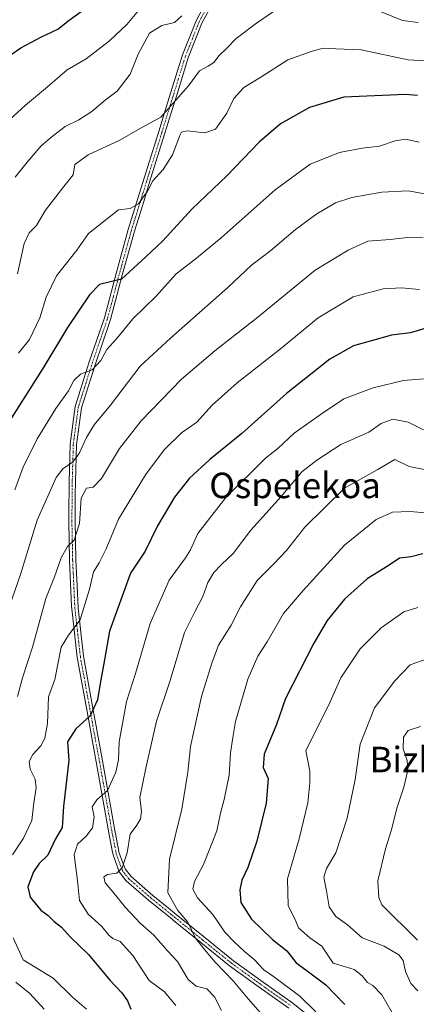
# Model space of a CAD drawing. Units: metres. Extents: x 617351 to 620809, y 4747941 to 4750314.
# Drawn here: x 618739 to 618864, y 4749734 to 4750043 of the extents above; entities that cross this region are included whole.
import ezdxf
from ezdxf.enums import TextEntityAlignment as Align

# ---------------------------------------------------------------- set-up
doc = ezdxf.new("R2010")
doc.units = ezdxf.units.M
doc.header["$MEASUREMENT"] = 0
doc.linetypes.add('TRAZO_Y_PUNTO', pattern=[1, 0.5, -0.25, 0, -0.25])
for name, color, linetype, lineweight in [('Camino', 19, 'Continuous', 0), ('Camino Cxs', 19, 'Continuous', 0), ('Camino eje', 39, 'TRAZO_Y_PUNTO', 13), ('Curva de nivel maestra', 36, 'Continuous', 30), ('Curva de nivel normal', 36, 'Continuous', 0), ('Texto cartográfico', 19, 'Continuous', 0)]:
    doc.layers.add(name, color=color, linetype=linetype, lineweight=lineweight)
doc.styles.add('Arial', font='arial.ttf', dxfattribs={"height": 0.2})

# ---------------------------------------------------------------- blocks, each defined once
blk = doc.blocks.new('*U167')
at = {"layer": 'Curva de nivel normal', "color": 36, "linetype": 'Continuous', "lineweight": 0}
blk.add_polyline3d([(618864.65, 4749858.32, 655), (618860.21, 4749856.97, 655), (618853.11, 4749851.88, 655), (618846.44, 4749845.26, 655), (618840.38, 4749836.22, 655), (618836.6, 4749827.7, 655), (618829.43, 4749813.36, 655), (618830.62, 4749806.87, 655), (618830.64, 4749803.19, 655), (618830.04, 4749796.87, 655), (618827.29, 4749785.57, 655), (618823.66, 4749773, 655), (618823.88, 4749764.59, 655), (618826.05, 4749760.28, 655), (618827.06, 4749757.59, 655), (618830.62, 4749754.53, 655), (618834.43, 4749751.85, 655), (618837.96, 4749746.48, 655), (618841.93, 4749745.42, 655), (618844.63, 4749744.57, 655), (618847.08, 4749742.57, 655), (618848.76, 4749740.43, 655), (618850.49, 4749739.5, 655), (618853.28, 4749736.62, 655), (618858.05, 4749728.37, 655)], dxfattribs=at)
blk = doc.blocks.new('*U174')
at = {"layer": 'Curva de nivel normal', "color": 36, "linetype": 'Continuous', "lineweight": 0}
blk.add_polyline3d([(618818.08, 4749727.62, 640), (618811.28, 4749735.31, 640), (618806.6, 4749740.94, 640), (618800.87, 4749746.87, 640), (618797.52, 4749750.86, 640), (618794.72, 4749754.39, 640), (618792.36, 4749759.37, 640), (618789.21, 4749763.1, 640), (618786.01, 4749768.68, 640), (618786.56, 4749779.2, 640), (618790.45, 4749794.87, 640), (618792.34, 4749806.54, 640), (618793.12, 4749814.58, 640), (618796.63, 4749830.34, 640), (618799.9, 4749840.78, 640), (618802, 4749846.41, 640), (618805.91, 4749852.74, 640), (618808.85, 4749858.47, 640), (618814.1, 4749866.8, 640), (618819.23, 4749871.87, 640), (618823.29, 4749876.2, 640), (618829.13, 4749883.54, 640), (618841.58, 4749895.79, 640), (618851.8, 4749901.54, 640), (618857.38, 4749904.79, 640), (618861.9, 4749902.56, 640), (618867.78, 4749901.43, 640)], dxfattribs=at)
blk = doc.blocks.new('*U176')
at = {"layer": 'Curva de nivel normal', "color": 36, "linetype": 'Continuous', "lineweight": 0}
for points in [[(618747.18, 4749732.05, 615), (618742.71, 4749737.03, 615), (618738.22, 4749740.52, 615)], [(618738.76, 4749830.36, 615), (618740.33, 4749836.2, 615), (618743.48, 4749845.87, 615), (618747.66, 4749861.11, 615), (618750.45, 4749867.94, 615), (618752.53, 4749873.85, 615), (618754.53, 4749877.44, 615), (618756.56, 4749879.43, 615), (618758.27, 4749884.68, 615), (618758.8, 4749892.61, 615), (618760.51, 4749895.8, 615), (618762.53, 4749896.08, 615), (618765.2, 4749898.87, 615), (618770.82, 4749908.22, 615), (618777.68, 4749916.95, 615), (618790.36, 4749930.03, 615), (618800.78, 4749938.96, 615), (618814.35, 4749949.54, 615), (618832.36, 4749964.26, 615), (618842.68, 4749970.52, 615), (618848.95, 4749973.36, 615), (618855.87, 4749973.89, 615), (618861.38, 4749974.51, 615), (618866.33, 4749974.42, 615)]]:
    blk.add_polyline3d(points, dxfattribs=at)
blk = doc.blocks.new('*U183')
at = {"layer": 'Curva de nivel normal', "color": 36, "linetype": 'Continuous', "lineweight": 0}
blk.add_polyline3d([(618864.46, 4749753.8, 665), (618853.27, 4749764.9, 665), (618852.33, 4749767.14, 665), (618852.03, 4749772.4, 665), (618854.43, 4749782.42, 665), (618856.25, 4749788.1, 665), (618858.09, 4749795.5, 665), (618860.26, 4749801.84, 665), (618861.46, 4749807.2, 665), (618861.26, 4749810.2, 665), (618860, 4749813.87, 665), (618860.07, 4749817.54, 665), (618861.57, 4749819.65, 665), (618865.45, 4749820.94, 665)], dxfattribs=at)
blk = doc.blocks.new('*U186')
at = {"layer": 'Curva de nivel normal', "color": 36, "linetype": 'Continuous', "lineweight": 0}
blk.add_polyline3d([(618864.65, 4749737.79, 660), (618862.39, 4749740.18, 660), (618860.73, 4749743.87, 660), (618860.04, 4749747.33, 660), (618858.65, 4749749.12, 660), (618853.99, 4749751.91, 660), (618847.17, 4749754.46, 660), (618842.52, 4749758.62, 660), (618838.85, 4749761.14, 660), (618836.74, 4749764.26, 660), (618835.95, 4749769.29, 660), (618835.07, 4749773.59, 660), (618835.89, 4749776.23, 660), (618838.87, 4749781.22, 660), (618842.36, 4749792.06, 660), (618844.88, 4749804.24, 660), (618846.46, 4749815.39, 660), (618851, 4749826.77, 660), (618857.35, 4749835.23, 660), (618862.2, 4749840.23, 660), (618869.3, 4749842.74, 660)], dxfattribs=at)
blk = doc.blocks.new('*U187')
at = {"layer": 'Curva de nivel normal', "color": 36, "linetype": 'Continuous', "lineweight": 0}
blk.add_polyline3d([(618832.54, 4749731.22, 645), (618827.54, 4749736.21, 645), (618819.23, 4749742.29, 645), (618816.16, 4749744.39, 645), (618813.07, 4749747.8, 645), (618810.17, 4749750.16, 645), (618806.76, 4749753.37, 645), (618803.9, 4749756.22, 645), (618800.16, 4749761.8, 645), (618795.4, 4749767.07, 645), (618793.88, 4749769.83, 645), (618794.42, 4749772.2, 645), (618797.22, 4749777.51, 645), (618801.44, 4749788.1, 645), (618802.62, 4749793.7, 645), (618803.79, 4749797.97, 645), (618805.28, 4749805.57, 645), (618805.78, 4749812.61, 645), (618806.47, 4749817.48, 645), (618807.28, 4749822.46, 645), (618811.14, 4749835.78, 645), (618814.36, 4749842.97, 645), (618817.28, 4749847.48, 645), (618822.36, 4749856.4, 645), (618828.57, 4749863.64, 645), (618841.53, 4749877.87, 645), (618851.53, 4749885.95, 645), (618856.67, 4749888.25, 645), (618862.1, 4749888.49, 645), (618869.67, 4749887.78, 645)], dxfattribs=at)
blk = doc.blocks.new('*U192')
at = {"layer": 'Curva de nivel normal', "color": 36, "linetype": 'Continuous', "lineweight": 0}
blk.add_polyline3d([(618802.91, 4749731.64, 635), (618800.74, 4749735.93, 635), (618798.25, 4749738.49, 635), (618794.92, 4749739.28, 635), (618792.47, 4749741.36, 635), (618789.06, 4749747.07, 635), (618785.95, 4749750.45, 635), (618781.68, 4749755.32, 635), (618777.3, 4749759.13, 635), (618772.71, 4749763.99, 635), (618768.76, 4749768.96, 635), (618766.31, 4749771.81, 635), (618765.92, 4749773.64, 635), (618767.07, 4749774.4, 635), (618770.02, 4749774.84, 635), (618771.65, 4749776.5, 635), (618773.22, 4749781.18, 635), (618774.22, 4749787.03, 635), (618776.26, 4749789.87, 635), (618777.49, 4749791.87, 635), (618777.73, 4749794.2, 635), (618777.2, 4749798.61, 635), (618779.14, 4749807.84, 635), (618782.52, 4749822.61, 635), (618786.8, 4749835.38, 635), (618791.27, 4749850.4, 635), (618794.5, 4749856.97, 635), (618797.01, 4749861.76, 635), (618798.65, 4749866.1, 635), (618800.53, 4749869.3, 635), (618802.86, 4749871.79, 635), (618806.59, 4749875.22, 635), (618812.13, 4749882.63, 635), (618821.7, 4749893.2, 635), (618828.17, 4749900.87, 635), (618832.88, 4749904.54, 635), (618840.46, 4749909.48, 635), (618849.18, 4749913.38, 635), (618853.12, 4749916.07, 635), (618856.76, 4749917.44, 635), (618861.54, 4749916.54, 635), (618866.44, 4749914.08, 635)], dxfattribs=at)
blk = doc.blocks.new('*U195')
at = {"layer": 'Curva de nivel normal', "color": 36, "linetype": 'Continuous', "lineweight": 0}
blk.add_polyline3d([(618788.6, 4749733.2, 630), (618785, 4749737.5, 630), (618780.2, 4749741.08, 630), (618775.02, 4749748.98, 630), (618771.09, 4749753.3, 630), (618768.76, 4749754.28, 630), (618767.48, 4749755.33, 630), (618765.26, 4749758.08, 630), (618761.02, 4749761.95, 630), (618758.24, 4749766.22, 630), (618757.66, 4749772.54, 630), (618756.6, 4749780.54, 630), (618757.63, 4749783.96, 630), (618760.32, 4749786.39, 630), (618762.31, 4749789.08, 630), (618762.85, 4749792.5, 630), (618762.2, 4749795.65, 630), (618763.71, 4749797.87, 630), (618767.05, 4749800.78, 630), (618769.65, 4749806.51, 630), (618770.53, 4749810.43, 630), (618770.77, 4749816.08, 630), (618773.01, 4749828.74, 630), (618775.9, 4749837.6, 630), (618780.48, 4749853.25, 630), (618786.47, 4749866.87, 630), (618791.64, 4749873.87, 630), (618793.19, 4749876.36, 630), (618795.44, 4749881.54, 630), (618804.23, 4749892.87, 630), (618816.73, 4749905.24, 630), (618820.64, 4749908.25, 630), (618825.76, 4749913.03, 630), (618834.67, 4749919.35, 630), (618841.4, 4749923.88, 630), (618850.6, 4749927.29, 630), (618860.16, 4749929.58, 630), (618866.6, 4749930.09, 630)], dxfattribs=at)
blk = doc.blocks.new('*U197')
at = {"layer": 'Curva de nivel normal', "color": 36, "linetype": 'Continuous', "lineweight": 0}
blk.add_polyline3d([(618737.91, 4749895.31, 605), (618740.58, 4749902.35, 605), (618744.93, 4749911.26, 605), (618750.82, 4749920.84, 605), (618754.78, 4749926.34, 605), (618756.51, 4749929.66, 605), (618758.58, 4749931.65, 605), (618762.24, 4749933, 605), (618764.98, 4749935.93, 605), (618766.81, 4749939.32, 605), (618769.85, 4749942.69, 605), (618775.05, 4749949.03, 605), (618782.32, 4749956.08, 605), (618788.66, 4749963.14, 605), (618794.47, 4749967.61, 605), (618802.77, 4749974.47, 605), (618819.79, 4749989.55, 605), (618830.78, 4749997.56, 605), (618840.02, 4750001.29, 605), (618847.16, 4750002.63, 605), (618852.59, 4750003.22, 605), (618857.44, 4750004.94, 605), (618860.76, 4750005.44, 605), (618864.99, 4750004.5, 605)], dxfattribs=at)
blk = doc.blocks.new('*U199')
at = {"layer": 'Curva de nivel normal', "color": 36, "linetype": 'Continuous', "lineweight": 0}
for points in [[(618760.42, 4749732.06, 620), (618756.1, 4749735.85, 620), (618750.01, 4749741.78, 620), (618740.53, 4749747.54, 620), (618737.37, 4749754.45, 620)], [(618737.24, 4749780.58, 620), (618740.64, 4749785.78, 620), (618743.33, 4749791.37, 620), (618743.89, 4749796.89, 620), (618744.65, 4749801.66, 620), (618744.35, 4749804.36, 620), (618742.79, 4749807.52, 620), (618742.44, 4749809.86, 620), (618743.6, 4749812.06, 620), (618746.1, 4749814.78, 620), (618747.34, 4749817.21, 620), (618748.22, 4749821.88, 620), (618748.54, 4749830.24, 620), (618750.55, 4749835.67, 620), (618752.47, 4749845.78, 620), (618754.84, 4749849.56, 620), (618758.44, 4749854.44, 620), (618761.46, 4749864.03, 620), (618762.65, 4749869.47, 620), (618764.5, 4749872.34, 620), (618766.64, 4749876.77, 620), (618770.58, 4749886.02, 620), (618779.04, 4749899.98, 620), (618784.92, 4749907.87, 620), (618790.3, 4749913.2, 620), (618795.17, 4749916.54, 620), (618799.96, 4749921.87, 620), (618807.78, 4749928.87, 620), (618821.44, 4749939.54, 620), (618833.3, 4749949.34, 620), (618844.32, 4749955.89, 620), (618853.7, 4749958.44, 620), (618859.52, 4749958.69, 620), (618865.17, 4749958.22, 620)]]:
    blk.add_polyline3d(points, dxfattribs=at)
blk = doc.blocks.new('*U202')
at = {"layer": 'Curva de nivel normal', "color": 36, "linetype": 'Continuous', "lineweight": 0}
blk.add_polyline3d([(618739.06, 4749938.2, 595), (618742.57, 4749942.47, 595), (618745.82, 4749949.28, 595), (618747.8, 4749955.8, 595), (618751.06, 4749962.47, 595), (618757.43, 4749970.6, 595), (618761.12, 4749975.78, 595), (618766.18, 4749979.79, 595), (618770.53, 4749983.2, 595), (618774.2, 4749983.65, 595), (618776.79, 4749985.12, 595), (618779.63, 4749989.07, 595), (618781.35, 4749992.33, 595), (618784.55, 4749995.92, 595), (618787.54, 4750000.54, 595), (618789.81, 4750006.62, 595), (618790.35, 4750007.66, 595), (618792.13, 4750008.1, 595), (618797.62, 4750007.46, 595), (618800.97, 4750008.61, 595), (618804.62, 4750013.59, 595), (618806.81, 4750018.22, 595), (618809.9, 4750021.66, 595), (618815.27, 4750024.91, 595), (618823.78, 4750030.39, 595), (618831.43, 4750033.1, 595), (618834.86, 4750034.03, 595), (618838.86, 4750033.8, 595), (618846.79, 4750033.5, 595), (618861.62, 4750030.4, 595), (618868.71, 4750029.99, 595)], dxfattribs=at)
blk = doc.blocks.new('*U204')
at = {"layer": 'Curva de nivel normal', "color": 36, "linetype": 'Continuous', "lineweight": 0}
blk.add_polyline3d([(618736.21, 4749858.37, 610), (618739.74, 4749868.7, 610), (618744.94, 4749885.74, 610), (618750.95, 4749899.1, 610), (618753, 4749901.9, 610), (618756.11, 4749904, 610), (618758.14, 4749906.64, 610), (618760.43, 4749911.73, 610), (618762.89, 4749915.66, 610), (618767.97, 4749921.86, 610), (618777.38, 4749934.1, 610), (618786.84, 4749942.92, 610), (618804.9, 4749958.85, 610), (618812.3, 4749965.86, 610), (618818.46, 4749970.48, 610), (618826.17, 4749977.04, 610), (618832.85, 4749982, 610), (618838.76, 4749985.44, 610), (618843.85, 4749987.15, 610), (618853.25, 4749988.78, 610), (618861.58, 4749989.25, 610), (618867.92, 4749988.05, 610)], dxfattribs=at)
blk = doc.blocks.new('*U212')
at = {"layer": 'Curva de nivel maestra', "color": 36, "linetype": 'Continuous', "lineweight": 30}
blk.add_polyline3d([(618866.2, 4749875.1, 650), (618862.53, 4749874.23, 650), (618858.86, 4749873.76, 650), (618855.58, 4749871.59, 650), (618848.72, 4749867.26, 650), (618841.58, 4749860.94, 650), (618836.13, 4749854.22, 650), (618831.88, 4749847.08, 650), (618823, 4749829.71, 650), (618820.16, 4749821.5, 650), (618816.36, 4749812.19, 650), (618816.02, 4749807.96, 650), (618817.59, 4749804.6, 650), (618816.94, 4749796.8, 650), (618814, 4749784.87, 650), (618811.2, 4749776.63, 650), (618809.33, 4749772.58, 650), (618808.64, 4749769.61, 650), (618808.94, 4749765.6, 650), (618812.32, 4749760.32, 650), (618818.94, 4749753.95, 650), (618823.39, 4749750.4, 650), (618826.36, 4749746.59, 650), (618829.43, 4749744.4, 650), (618835.66, 4749739.75, 650), (618841.62, 4749733.54, 650)], dxfattribs=at)
blk = doc.blocks.new('*U215')
at = {"layer": 'Curva de nivel maestra', "color": 36, "linetype": 'Continuous', "lineweight": 30}
blk.add_polyline3d([(618864.53, 4750019.22, 600), (618860.76, 4750019.5, 600), (618841.35, 4750018.66, 600), (618830.55, 4750015.44, 600), (618821.46, 4750010.24, 600), (618814.79, 4750004.48, 600), (618804.58, 4749993.94, 600), (618793.59, 4749983.47, 600), (618784.42, 4749973.54, 600), (618779.17, 4749968.48, 600), (618771.5, 4749961.44, 600), (618764.53, 4749959.8, 600), (618761.45, 4749956.5, 600), (618754.54, 4749946.27, 600), (618747.06, 4749933.87, 600), (618735.68, 4749915.87, 600)], dxfattribs=at)

msp = doc.modelspace()

# ---------------------------------------------------------------- linework, layer by layer
at = {"layer": 'Camino', "color": 19, "linetype": 'Continuous', "lineweight": 0}
for points in [[(618824.1, 4749732.36, 642.81), (618817.22, 4749737.23, 641.67), (618814.77, 4749738.96, 641.5), (618805.42, 4749745.73, 640.48), (618796.36, 4749753.02, 640.09), (618787.81, 4749759.97, 639.02), (618787.37, 4749760.33, 638.95), (618779.98, 4749766.34, 637.58), (618772.97, 4749772.42, 635.57), (618770.79, 4749775.26, 634.76), (618768.84, 4749780.62, 633.68), (618768.58, 4749781.97, 633.38), (618767.72, 4749786.31, 632.64), (618765.74, 4749797.47, 630.11), (618763.75, 4749808.65, 627.8), (618762.37, 4749816.2, 626.58), (618760.63, 4749825.65, 624.47), (618758.08, 4749839.75, 622.34), (618757.55, 4749842.69, 621.83), (618755.82, 4749857.88, 618.79), (618755.79, 4749858.57, 618.69), (618755.12, 4749873.09, 615.6), (618754.88, 4749885.45, 613.48), (618754.9, 4749887.52, 613.06), (618754.99, 4749897.8, 611.04), (618755.32, 4749909.66, 608.69), (618756.91, 4749921.48, 606.56), (618760.82, 4749933.78, 604.46), (618761.36, 4749935.49, 604.28), (618766.13, 4749949.32, 601.89), (618769.78, 4749963.19, 599.23), (618773.61, 4749977.03, 596.76), (618780.2, 4749998.23, 592.78), (618783.21, 4750007.88, 591.15), (618784.92, 4750013.43, 590.07), (618786.92, 4750019.89, 589.08), (618790.64, 4750031.94, 587.32), (618794.95, 4750042.68, 586.08), (618800.43, 4750053, 584.57)], [(618802.15, 4750052, 585.09), (618796.77, 4750041.86, 586.5), (618792.53, 4750031.29, 587.8), (618792.33, 4750030.67, 587.83), (618788.83, 4750019.32, 589.84), (618787.53, 4750015.11, 590.3), (618785.13, 4750007.31, 591.97), (618782.83, 4749999.96, 592.81), (618780.32, 4749991.91, 594.51), (618778.13, 4749984.84, 595.57), (618775.53, 4749976.49, 597.38), (618771.71, 4749962.69, 599.35), (618768.04, 4749948.76, 602.33), (618767.72, 4749947.84, 602.46), (618763.26, 4749934.89, 605.09), (618758.87, 4749921.06, 607.14), (618757.32, 4749909.51, 609.02), (618756.99, 4749897.77, 611.61), (618756.95, 4749893.63, 612.84), (618756.88, 4749885.47, 613.76), (618757.11, 4749873.16, 616.25), (618757.49, 4749865.11, 618.09), (618757.81, 4749858.04, 619.36), (618759.53, 4749842.98, 622.14), (618762.6, 4749826.01, 625.06), (618763.52, 4749821.02, 626.43), (618765.72, 4749809, 628.12), (618769.41, 4749788.26, 632.74), (618769.69, 4749786.67, 632.91), (618770.78, 4749781.14, 633.7), (618772.58, 4749776.21, 635.02), (618774.46, 4749773.75, 635.87), (618781.3, 4749767.82, 637.91), (618786.76, 4749763.37, 638.95), (618788.65, 4749761.84, 639.55), (618797.62, 4749754.55, 641.05), (618806.65, 4749747.28, 641.13), (618815.98, 4749740.53, 642.58), (618825.33, 4749733.91, 643.28), (618832.73, 4749728.02, 644.57)]]:
    msp.add_polyline3d(points, dxfattribs=at)
at = {"layer": 'Camino Cxs', "color": 19, "linetype": 'Continuous', "lineweight": 0}
for points in [[(618824.1, 4749732.36, 642.81), (618817.22, 4749737.23, 641.67), (618814.77, 4749738.96, 641.5), (618805.42, 4749745.73, 640.48), (618796.36, 4749753.02, 640.09), (618787.81, 4749759.97, 639.02), (618787.37, 4749760.33, 638.95), (618779.98, 4749766.34, 637.58), (618772.97, 4749772.42, 635.57), (618770.79, 4749775.26, 634.76), (618768.84, 4749780.62, 633.68), (618768.58, 4749781.97, 633.38), (618767.72, 4749786.31, 632.64), (618765.74, 4749797.47, 630.11), (618763.75, 4749808.65, 627.8), (618762.37, 4749816.2, 626.58), (618760.63, 4749825.65, 624.47), (618758.08, 4749839.75, 622.34), (618757.55, 4749842.69, 621.83), (618755.82, 4749857.88, 618.79), (618755.79, 4749858.57, 618.69), (618755.12, 4749873.09, 615.6), (618754.88, 4749885.45, 613.48), (618754.9, 4749887.52, 613.06), (618754.99, 4749897.8, 611.04), (618755.32, 4749909.66, 608.69), (618756.91, 4749921.48, 606.56), (618760.82, 4749933.78, 604.46), (618761.36, 4749935.49, 604.28), (618766.13, 4749949.32, 601.89), (618769.78, 4749963.19, 599.23), (618773.61, 4749977.03, 596.76), (618780.2, 4749998.23, 592.78), (618783.21, 4750007.88, 591.15), (618784.92, 4750013.43, 590.07), (618786.92, 4750019.89, 589.08), (618790.64, 4750031.94, 587.32), (618794.95, 4750042.68, 586.08), (618800.43, 4750053, 584.57)], [(618802.15, 4750052, 585.09), (618796.77, 4750041.86, 586.5), (618792.53, 4750031.29, 587.8), (618792.33, 4750030.67, 587.83), (618788.83, 4750019.32, 589.84), (618787.53, 4750015.11, 590.3), (618785.13, 4750007.31, 591.97), (618782.83, 4749999.96, 592.81), (618780.32, 4749991.91, 594.51), (618778.13, 4749984.84, 595.57), (618775.53, 4749976.49, 597.38), (618771.71, 4749962.69, 599.35), (618768.04, 4749948.76, 602.33), (618767.72, 4749947.84, 602.46), (618763.26, 4749934.89, 605.09), (618758.87, 4749921.06, 607.14), (618757.32, 4749909.51, 609.02), (618756.99, 4749897.77, 611.61), (618756.95, 4749893.63, 612.84), (618756.88, 4749885.47, 613.76), (618757.11, 4749873.16, 616.25), (618757.49, 4749865.11, 618.09), (618757.81, 4749858.04, 619.36), (618759.53, 4749842.98, 622.14), (618762.6, 4749826.01, 625.06), (618763.52, 4749821.02, 626.43), (618765.72, 4749809, 628.12), (618769.41, 4749788.26, 632.74), (618769.69, 4749786.67, 632.91), (618770.78, 4749781.14, 633.7), (618772.58, 4749776.21, 635.02), (618774.46, 4749773.75, 635.87), (618781.3, 4749767.82, 637.91), (618786.76, 4749763.37, 638.95), (618788.65, 4749761.84, 639.55), (618797.62, 4749754.55, 641.05), (618806.65, 4749747.28, 641.13), (618815.98, 4749740.53, 642.58), (618825.33, 4749733.91, 643.28), (618832.73, 4749728.02, 644.57)]]:
    msp.add_polyline3d(points, dxfattribs=at)
at = {"layer": 'Camino eje', "color": 39, "linetype": 'TRAZO_Y_PUNTO', "lineweight": 13}
msp.add_polyline3d([(618801.29, 4750052.5, 584.8), (618795.86, 4750042.27, 586.26), (618793.74, 4750036.99, 587.17), (618791.54, 4750031.46, 587.44), (618791.05, 4750029.9, 587.6), (618789.3, 4750024.22, 588.87), (618787.23, 4750017.5, 589.62), (618786.23, 4750014.27, 590.05), (618784.17, 4750007.6, 591.55), (618783.02, 4750003.92, 591.82), (618780.26, 4749995.07, 593.66), (618779.37, 4749992.19, 594.17), (618778.27, 4749988.66, 594.61), (618776.62, 4749983.33, 595.42), (618774.57, 4749976.76, 597.07), (618770.75, 4749962.94, 599.26), (618768.92, 4749956.01, 600.82), (618767.01, 4749948.81, 602.09), (618764.54, 4749941.67, 603.58), (618762.31, 4749935.19, 604.66), (618762.04, 4749934.34, 604.71), (618759.85, 4749927.42, 605.65), (618757.89, 4749921.27, 606.85), (618756.32, 4749909.59, 608.71), (618755.99, 4749897.79, 611.23), (618755.97, 4749895.72, 611.79), (618755.88, 4749885.46, 613.52), (618756, 4749879.31, 614.5), (618756.12, 4749873.13, 615.8), (618756.31, 4749869.1, 616.65), (618756.64, 4749861.84, 618.28), (618756.81, 4749858.13, 619.05), (618757.61, 4749851, 620.42), (618758.54, 4749842.84, 621.98), (618761.62, 4749825.83, 624.58), (618762.95, 4749818.61, 626.58), (618764.74, 4749808.83, 627.95), (618767.58, 4749792.87, 631.47), (618768.71, 4749786.49, 632.77), (618769.14, 4749784.32, 633.03), (618769.68, 4749781.56, 633.54), (618769.81, 4749780.88, 633.69), (618770.71, 4749778.42, 634.25), (618771.69, 4749775.74, 634.76), (618772.78, 4749774.32, 635.3), (618773.72, 4749773.09, 635.71), (618780.64, 4749767.08, 637.76), (618783.37, 4749764.86, 638.54), (618787.07, 4749761.85, 638.98), (618788.12, 4749761, 639.24), (618796.99, 4749753.79, 640.56), (618806.04, 4749746.51, 640.81), (618809.36, 4749744.1, 641.1), (618815.38, 4749739.75, 641.99), (618816.6, 4749738.88, 641.78), (618824.72, 4749733.14, 643)], dxfattribs=at)
at = {"layer": 'Curva de nivel maestra', "color": 36, "linetype": 'Continuous', "lineweight": 30}
for points in [[(618736.82, 4750032.1, 575), (618739.86, 4750034.2, 575), (618746.13, 4750037.54, 575), (618751.47, 4750040.02, 575), (618754.98, 4750042.82, 575), (618760.7, 4750046.9, 575)], [(618866.5, 4749945.89, 625), (618862.27, 4749944.57, 625), (618856.36, 4749943.81, 625), (618844.35, 4749940.55, 625), (618836.91, 4749936.3, 625), (618823.34, 4749925.51, 625), (618809.32, 4749912.95, 625), (618799.2, 4749904.81, 625), (618792.86, 4749898.93, 625), (618788.12, 4749892.96, 625), (618782.76, 4749883.96, 625), (618778.88, 4749875.95, 625), (618774.29, 4749869.11, 625), (618767.67, 4749850.87, 625), (618766.18, 4749841.85, 625), (618764.72, 4749834.39, 625), (618763.92, 4749829.31, 625), (618761.6, 4749824.23, 625), (618757.07, 4749820.18, 625), (618754.46, 4749816.12, 625), (618754.94, 4749810.28, 625), (618753.2, 4749795.75, 625), (618752.85, 4749789.21, 625), (618750.6, 4749785.34, 625), (618748.31, 4749780.48, 625), (618745.64, 4749777.86, 625), (618743.82, 4749775.2, 625), (618742.08, 4749770.54, 625), (618742.76, 4749767.28, 625), (618746.11, 4749763.18, 625), (618748.41, 4749761.5, 625), (618750.31, 4749759.65, 625), (618752.64, 4749757.85, 625), (618755.29, 4749754.8, 625), (618761.08, 4749749.3, 625), (618767.8, 4749741.14, 625), (618771.54, 4749737.22, 625), (618773.4, 4749734.74, 625), (618774.4, 4749732.07, 625)]]:
    msp.add_polyline3d(points, dxfattribs=at)
at = {"layer": 'Curva de nivel normal', "color": 36, "linetype": 'Continuous', "lineweight": 0}
for points in [[(618736.34, 4750011.62, 580), (618741.28, 4750016.16, 580), (618748.2, 4750021.92, 580), (618754.36, 4750027.22, 580), (618760.37, 4750030.7, 580), (618767.74, 4750036.33, 580), (618773.19, 4750041.5, 580), (618779.43, 4750048.99, 580)], [(618738.08, 4749993.54, 585), (618741.86, 4749998.24, 585), (618746.22, 4750003.37, 585), (618749.7, 4750006.24, 585), (618753.8, 4750009.46, 585), (618758.04, 4750011.57, 585), (618762.15, 4750014.17, 585), (618766.33, 4750017.69, 585), (618770.08, 4750020.58, 585), (618774.21, 4750025.87, 585), (618776.69, 4750032.2, 585), (618780.27, 4750038.78, 585), (618784.14, 4750041.17, 585), (618788.08, 4750042.1, 585), (618790.4, 4750044.22, 585)], [(618738.78, 4749963.12, 590), (618740.9, 4749972.66, 590), (618742.4, 4749975.99, 590), (618744.72, 4749978.27, 590), (618747.54, 4749983.12, 590), (618753.33, 4749990.6, 590), (618756.26, 4749994.2, 590), (618756.78, 4749997.54, 590), (618760.95, 4750000.49, 590), (618770.98, 4750005.17, 590), (618777.18, 4750008.73, 590), (618783.82, 4750012.38, 590), (618792.49, 4750022.24, 590), (618796.04, 4750026.94, 590), (618798.76, 4750028.4, 590), (618800.51, 4750029.54, 590), (618802.16, 4750031.74, 590), (618804.44, 4750033.91, 590), (618807.53, 4750037.1, 590), (618813.86, 4750041.93, 590), (618819.53, 4750045.73, 590)], [(618853.04, 4750045.5, 590), (618859.82, 4750042.75, 590), (618864.74, 4750042.06, 590)]]:
    msp.add_polyline3d(points, dxfattribs=at)

# ---------------------------------------------------------------- block references
at = {"layer": 'Curva de nivel maestra', "color": 36, "linetype": 'Continuous', "lineweight": 30}
for name in ['*U212', '*U215']:
    msp.add_blockref(name, (0, 0), dxfattribs=at)
at = {"layer": 'Curva de nivel normal', "color": 36, "linetype": 'Continuous', "lineweight": 0}
for name in ['*U183', '*U174', '*U187', '*U167', '*U186', '*U195', '*U192', '*U202', '*U197', '*U204', '*U176', '*U199']:
    msp.add_blockref(name, (0, 0), dxfattribs=at)

# ---------------------------------------------------------------- texts
at = {"layer": 'Texto cartográfico', "color": 19, "linetype": 'Continuous', "lineweight": 0, "style": 'Arial'}
for s, p in [('Ospelekoa', (618826.02, 4749896.65)), ('Bizkarkoa', (618874.73, 4749810.52))]:
    msp.add_text(s, height=8, dxfattribs=at).set_placement(p, align=Align.MIDDLE_CENTER)

doc.saveas('drawing.dxf')
